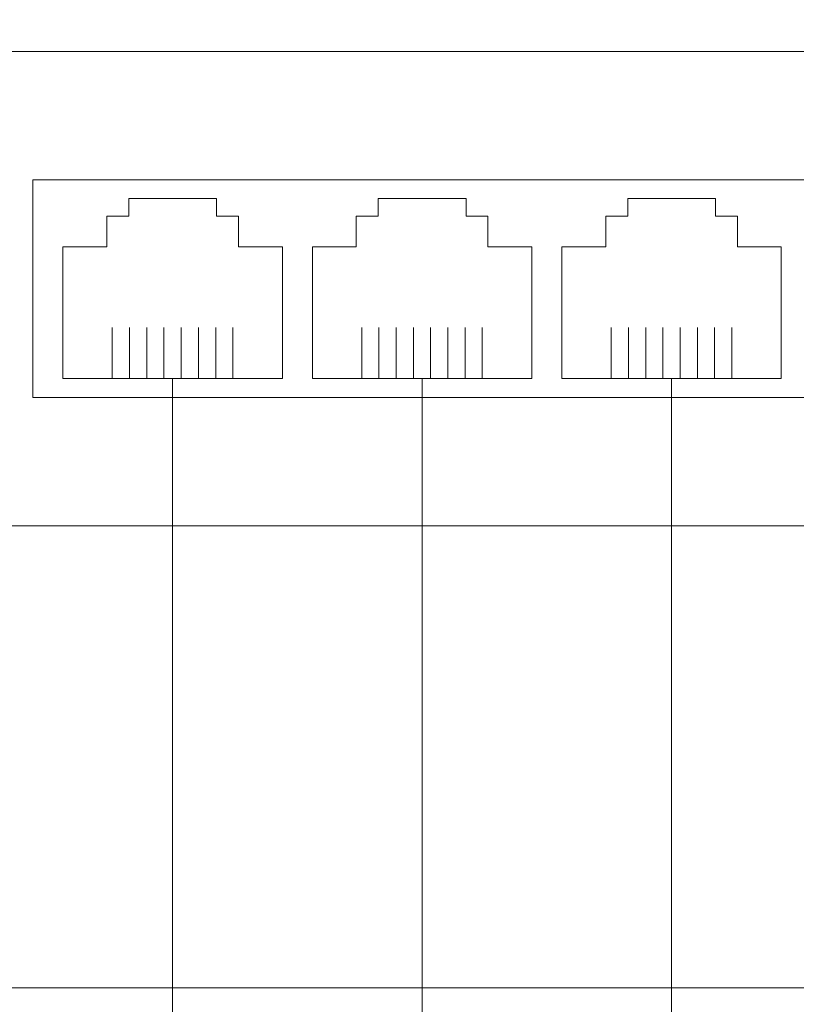
# Model space of a CAD drawing. Units: millimetres. Extents: x 494 to 16518, y 471 to 36308.
# Drawn here: x 5275 to 5319, y 1432 to 1488 of the extents above; entities that cross this region are included whole.
import ezdxf

# ---------------------------------------------------------------- set-up
doc = ezdxf.new("R2010")
doc.units = ezdxf.units.MM

msp = doc.modelspace()

# ---------------------------------------------------------------- linework, layer by layer
at = {"lineweight": 5}
for p, q in [((5247.225, 1485.991), (5431.225, 1485.991)), ((5275.821, 1478.696), (5391.211, 1478.696)), ((5275.821, 1478.696), (5275.821, 1466.285)), ((5283.781, 1467.366), (5283.781, 1407.977)), ((5297.991, 1467.366), (5297.991, 1393.767)), ((5312.201, 1467.366), (5312.201, 1393.767)), ((5275.821, 1466.285), (5391.211, 1466.285)), ((5247.225, 1458.991), (5431.225, 1458.991))]:
    msp.add_line(p, q, dxfattribs=at)
at = {"linetype": 'Continuous', "lineweight": 5}
for p, q in [((5281.281, 1476.616), (5281.281, 1477.616)), ((5281.281, 1477.616), (5286.281, 1477.616)), ((5286.281, 1477.616), (5286.281, 1476.616)), ((5295.491, 1476.616), (5295.491, 1477.616)), ((5295.491, 1477.616), (5300.491, 1477.616)), ((5300.491, 1477.616), (5300.491, 1476.616)), ((5309.701, 1476.616), (5309.701, 1477.616)), ((5309.701, 1477.616), (5314.701, 1477.616)), ((5314.701, 1477.616), (5314.701, 1476.616)), ((5280.031, 1474.866), (5280.031, 1476.616)), ((5280.031, 1476.616), (5281.281, 1476.616)), ((5286.281, 1476.616), (5287.531, 1476.616)), ((5287.531, 1476.616), (5287.531, 1474.866)), ((5294.241, 1474.866), (5294.241, 1476.616)), ((5294.241, 1476.616), (5295.491, 1476.616)), ((5300.491, 1476.616), (5301.741, 1476.616)), ((5301.741, 1476.616), (5301.741, 1474.866)), ((5308.451, 1474.866), (5308.451, 1476.616)), ((5308.451, 1476.616), (5309.701, 1476.616)), ((5314.701, 1476.616), (5315.951, 1476.616)), ((5315.951, 1476.616), (5315.951, 1474.866)), ((5277.531, 1467.366), (5277.531, 1474.866)), ((5277.531, 1474.866), (5280.031, 1474.866)), ((5287.531, 1474.866), (5290.031, 1474.866)), ((5290.031, 1474.866), (5290.031, 1467.366)), ((5291.741, 1467.366), (5291.741, 1474.866)), ((5291.741, 1474.866), (5294.241, 1474.866)), ((5301.741, 1474.866), (5304.241, 1474.866)), ((5304.241, 1474.866), (5304.241, 1467.366)), ((5305.951, 1467.366), (5305.951, 1474.866)), ((5305.951, 1474.866), (5308.451, 1474.866)), ((5315.951, 1474.866), (5318.451, 1474.866)), ((5318.451, 1474.866), (5318.451, 1467.366)), ((5290.031, 1467.366), (5277.531, 1467.366)), ((5304.241, 1467.366), (5291.741, 1467.366)), ((5318.451, 1467.366), (5305.951, 1467.366))]:
    msp.add_line(p, q, dxfattribs=at)
at = {"color": 36, "lineweight": 5}
for p, q in [((5280.342, 1467.366), (5280.342, 1470.273)), ((5281.32, 1467.366), (5281.32, 1470.273)), ((5282.308, 1470.273), (5282.308, 1467.366)), ((5283.287, 1467.366), (5283.287, 1470.273)), ((5284.265, 1470.273), (5284.265, 1467.366)), ((5285.253, 1467.366), (5285.253, 1470.273)), ((5286.232, 1470.273), (5286.232, 1467.366)), ((5287.21, 1470.273), (5287.21, 1467.366)), ((5294.552, 1467.366), (5294.552, 1470.273)), ((5295.53, 1467.366), (5295.53, 1470.273)), ((5296.518, 1470.273), (5296.518, 1467.366)), ((5297.497, 1467.366), (5297.497, 1470.273)), ((5298.475, 1470.273), (5298.475, 1467.366)), ((5299.463, 1467.366), (5299.463, 1470.273)), ((5300.442, 1470.273), (5300.442, 1467.366)), ((5301.42, 1470.273), (5301.42, 1467.366)), ((5308.762, 1467.366), (5308.762, 1470.273)), ((5309.74, 1467.366), (5309.74, 1470.273)), ((5310.728, 1470.273), (5310.728, 1467.366)), ((5311.707, 1467.366), (5311.707, 1470.273)), ((5312.685, 1470.273), (5312.685, 1467.366)), ((5313.673, 1467.366), (5313.673, 1470.273)), ((5314.652, 1470.273), (5314.652, 1467.366)), ((5315.63, 1470.273), (5315.63, 1467.366))]:
    msp.add_line(p, q, dxfattribs=at)
at = {"lineweight": 5}
msp.add_lwpolyline([(5128.286, 1575.346), (5535.047, 1575.346), (5535.047, 1432.681), (5128.286, 1432.681)], close=True, dxfattribs=at)

doc.saveas('drawing.dxf')
